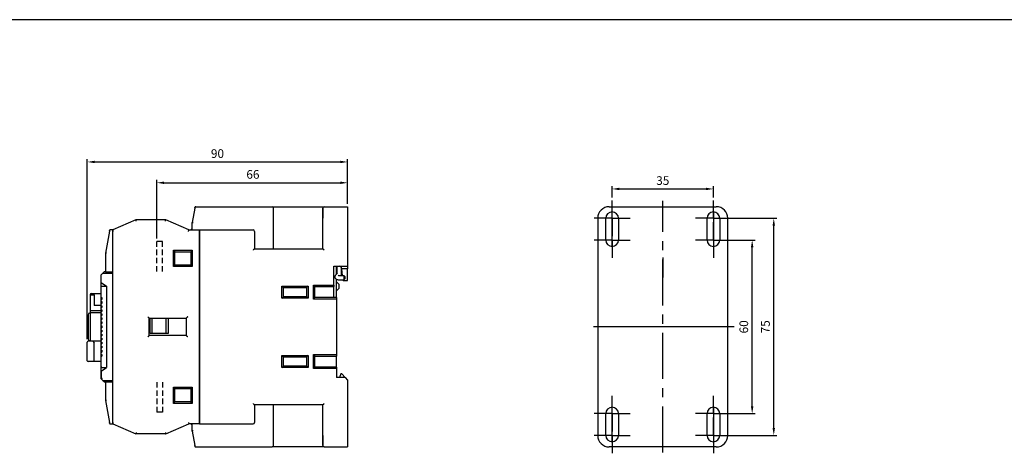
# Model space of a CAD drawing. Units: millimetres. Extents: x -3488 to 1827, y -2259 to -513.
# Drawn here: x -3079 to -2739, y -1169 to -1019 of the extents above; entities that cross this region are included whole.
import ezdxf

# ---------------------------------------------------------------- set-up
doc = ezdxf.new("R2010")
doc.units = ezdxf.units.MM
doc.linetypes.add('CENTER', pattern=[50.8, 31.75, -6.35, 6.35, -6.35])
doc.linetypes.add('HIDDEN', pattern=[9.525, 6.35, -3.175])
for name, color, linetype in [('BO', 3, 'Continuous'), ('Center', 7, 'CENTER'), ('d', 4, 'Continuous'), ('DI', 7, 'Continuous')]:
    doc.layers.add(name, color=color, linetype=linetype)
doc.dimstyles.new('ISO-25$0', dxfattribs={"dimtxt": 2.5, "dimasz": 2.5, "dimexe": 1, "dimexo": 1, "dimgap": 1, "dimtad": 1, "dimdec": 4, "dimdsep": 46, "dimtxsty": 'Standard', "dimcen": 2.5, "dimadec": 0, "dimazin": 2, "dimtfac": 1, "dimtdec": 4, "dimtmove": 0, "dimatfit": 3, "dimfxl": 1, "dimarcsym": 0})

# ---------------------------------------------------------------- blocks, each defined once
blk = doc.blocks.new('*D53')
at = {"layer": 'd', "color": 0, "lineweight": -2}
for p, q in [((-3055.7, -1129.71), (-3055.7, -1067.43)), ((-3053.2, -1068.43), (-2968.2, -1068.43)), ((-2965.7, -1082.91), (-2965.7, -1067.43))]:
    blk.add_line(p, q, dxfattribs=at)
at = {"layer": 'd', "color": 0}
for points in [[(-3053.2, -1068.01), (-3053.2, -1068.85), (-3055.7, -1068.43)], [(-2968.2, -1068.01), (-2968.2, -1068.85), (-2965.7, -1068.43)]]:
    blk.add_solid(points, dxfattribs=at)
at = {"layer": 'DEFPOINTS', "color": 0}
for p in [(-2965.7, -1068.43), (-2965.7, -1083.91), (-3055.7, -1130.71)]:
    blk.add_point(p, dxfattribs=at)
at = {"layer": 'd', "color": 0, "insert": (-3010.7, -1065.93), "char_height": 3, "attachment_point": 5}
blk.add_mtext('90', dxfattribs=at)
blk = doc.blocks.new('*D273')
at = {"layer": 'd', "color": 0, "lineweight": -2}
for p, q in [((-2833.28, -1095.41), (-2824.88, -1095.41)), ((-2825.88, -1152.91), (-2825.88, -1097.91)), ((-2833.28, -1155.41), (-2824.88, -1155.41))]:
    blk.add_line(p, q, dxfattribs=at)
at = {"layer": 'd', "color": 0}
for points in [[(-2826.3, -1097.91), (-2825.47, -1097.91), (-2825.88, -1095.41)], [(-2826.3, -1152.91), (-2825.47, -1152.91), (-2825.88, -1155.41)]]:
    blk.add_solid(points, dxfattribs=at)
at = {"layer": 'DEFPOINTS', "color": 0}
for p in [(-2834.28, -1095.41), (-2825.88, -1095.41), (-2834.28, -1155.41)]:
    blk.add_point(p, dxfattribs=at)
at = {"layer": 'd', "color": 0, "insert": (-2828.38, -1125.41), "char_height": 3, "attachment_point": 5, "rotation": 90}
blk.add_mtext('60', dxfattribs=at)
blk = doc.blocks.new('*D274')
at = {"layer": 'd', "color": 0, "lineweight": -2}
for p, q in [((-2833.28, -1087.91), (-2817.4, -1087.91)), ((-2818.4, -1160.41), (-2818.4, -1090.41)), ((-2833.28, -1162.91), (-2817.4, -1162.91))]:
    blk.add_line(p, q, dxfattribs=at)
at = {"layer": 'd', "color": 0}
for points in [[(-2818.82, -1090.41), (-2817.99, -1090.41), (-2818.4, -1087.91)], [(-2818.82, -1160.41), (-2817.99, -1160.41), (-2818.4, -1162.91)]]:
    blk.add_solid(points, dxfattribs=at)
at = {"layer": 'DEFPOINTS', "color": 0}
for p in [(-2834.28, -1087.91), (-2818.4, -1087.91), (-2834.28, -1162.91)]:
    blk.add_point(p, dxfattribs=at)
at = {"layer": 'd', "color": 0, "insert": (-2820.9, -1125.41), "char_height": 3, "attachment_point": 5, "rotation": 90}
blk.add_mtext('75', dxfattribs=at)
blk = doc.blocks.new('*D272')
at = {"layer": 'd', "color": 0, "lineweight": -2}
for p, q in [((-2874.28, -1080.71), (-2874.28, -1076.76)), ((-2871.78, -1077.76), (-2841.78, -1077.76)), ((-2839.28, -1080.71), (-2839.28, -1076.76))]:
    blk.add_line(p, q, dxfattribs=at)
at = {"layer": 'd', "color": 0}
for points in [[(-2871.78, -1077.34), (-2871.78, -1078.18), (-2874.28, -1077.76)], [(-2841.78, -1077.34), (-2841.78, -1078.18), (-2839.28, -1077.76)]]:
    blk.add_solid(points, dxfattribs=at)
at = {"layer": 'DEFPOINTS', "color": 0}
for p in [(-2839.28, -1077.76), (-2874.28, -1081.71), (-2839.28, -1081.71)]:
    blk.add_point(p, dxfattribs=at)
at = {"layer": 'd', "color": 0, "insert": (-2856.78, -1075.26), "char_height": 3, "attachment_point": 5}
blk.add_mtext('35', dxfattribs=at)
blk = doc.blocks.new('*D413')
at = {"layer": 'd', "color": 0, "lineweight": -2}
for p, q in [((-3031.7, -1094.91), (-3031.7, -1074.62)), ((-2965.7, -1082.91), (-2965.7, -1074.62)), ((-3029.2, -1075.62), (-2968.2, -1075.62))]:
    blk.add_line(p, q, dxfattribs=at)
at = {"layer": 'd', "color": 0}
for points in [[(-3029.2, -1075.21), (-3029.2, -1076.04), (-3031.7, -1075.62)], [(-2968.2, -1075.21), (-2968.2, -1076.04), (-2965.7, -1075.62)]]:
    blk.add_solid(points, dxfattribs=at)
at = {"layer": 'DEFPOINTS', "color": 0}
for p in [(-2965.7, -1075.62), (-2965.7, -1083.91), (-3031.7, -1095.91)]:
    blk.add_point(p, dxfattribs=at)
at = {"layer": 'd', "color": 0, "insert": (-2998.44, -1073.12), "char_height": 3, "attachment_point": 5}
blk.add_mtext('66', dxfattribs=at)

msp = doc.modelspace()

# ---------------------------------------------------------------- linework, layer by layer
at = {"color": 7, "linetype": 'HIDDEN', "ltscale": 0.3}
for p, q in [((-3029.6989, -1095.91343), (-3031.6989, -1095.91343)), ((-3031.6989, -1106.31343), (-3031.6989, -1095.91343)), ((-3029.6989, -1106.31343), (-3029.6989, -1095.91343)), ((-3031.6989, -1144.51343), (-3031.6989, -1154.91343)), ((-3029.6989, -1144.51343), (-3029.6989, -1154.91343)), ((-3029.6989, -1154.91343), (-3031.6989, -1154.91343))]:
    msp.add_line(p, q, dxfattribs=at)
at = {"color": 7, "linetype": 'Continuous'}
for p, q in [((-3050.8989, -1107.41343), (-3049.8989, -1106.41343)), ((-3050.8989, -1143.41343), (-3050.8989, -1107.41343)), ((-3050.8989, -1110.11343), (-3049.06042, -1111.41343)), ((-3050.8989, -1111.41343), (-3049.06042, -1111.41343)), ((-3054.6989, -1114.21343), (-3054.6989, -1130.41343)), ((-3053.2989, -1114.41343), (-3054.6989, -1114.41343)), ((-3054.3989, -1113.91343), (-3050.8989, -1113.91343)), ((-3053.7989, -1113.91343), (-3053.2989, -1114.41343)), ((-3053.2989, -1114.41343), (-3053.2989, -1118.01343)), ((-3050.8989, -1115.31343), (-3050.6989, -1115.31343)), ((-3050.8989, -1115.91343), (-3050.6989, -1115.91343)), ((-3050.6989, -1115.31343), (-3050.6989, -1115.91343)), ((-3050.8989, -1118.01343), (-3053.2989, -1118.01343)), ((-3050.8989, -1116.71343), (-3050.6989, -1116.71343)), ((-3050.8989, -1117.31343), (-3050.6989, -1117.31343)), ((-3050.8989, -1118.11343), (-3050.6989, -1118.11343)), ((-3050.8989, -1118.71343), (-3050.6989, -1118.71343)), ((-3050.8989, -1119.51343), (-3050.6989, -1119.51343)), ((-3050.6989, -1116.71343), (-3050.6989, -1117.31343)), ((-3050.6989, -1118.11343), (-3050.6989, -1118.71343)), ((-3050.6989, -1119.51343), (-3050.6989, -1120.11343)), ((-3055.3989, -1121.21343), (-3055.3989, -1129.61343)), ((-3054.6989, -1120.71343), (-3054.8989, -1120.71343)), ((-3050.8989, -1119.91343), (-3054.6989, -1119.91343)), ((-3054.3989, -1120.41343), (-3050.8989, -1120.41343)), ((-3050.8989, -1120.11343), (-3050.6989, -1120.11343)), ((-3050.8989, -1120.91343), (-3050.6989, -1120.91343)), ((-3050.8989, -1121.51343), (-3050.6989, -1121.51343)), ((-3050.8989, -1122.31343), (-3050.6989, -1122.31343)), ((-3050.8989, -1122.91343), (-3050.6989, -1122.91343)), ((-3050.6989, -1120.91343), (-3050.6989, -1121.51343)), ((-3050.6989, -1122.31343), (-3050.6989, -1122.91343)), ((-3050.8989, -1123.71343), (-3050.6989, -1123.71343)), ((-3050.8989, -1124.31343), (-3050.6989, -1124.31343)), ((-3050.8989, -1125.11343), (-3050.6989, -1125.11343)), ((-3050.8989, -1125.71343), (-3050.6989, -1125.71343)), ((-3050.8989, -1126.51343), (-3050.6989, -1126.51343)), ((-3050.6989, -1123.71343), (-3050.6989, -1124.31343)), ((-3050.6989, -1125.11343), (-3050.6989, -1125.71343)), ((-3050.6989, -1126.51343), (-3050.6989, -1127.11343)), ((-3050.8989, -1127.11343), (-3050.6989, -1127.11343)), ((-3050.8989, -1127.91343), (-3050.6989, -1127.91343)), ((-3050.8989, -1128.51343), (-3050.6989, -1128.51343)), ((-3050.8989, -1129.31343), (-3050.6989, -1129.31343)), ((-3050.8989, -1129.91343), (-3050.6989, -1129.91343)), ((-3050.6989, -1127.91343), (-3050.6989, -1128.51343)), ((-3050.6989, -1129.31343), (-3050.6989, -1129.91343)), ((-3055.6989, -1137.11343), (-3055.6989, -1130.71343)), ((-3050.8989, -1130.41343), (-3055.3989, -1130.41343)), ((-3054.8989, -1130.11343), (-3054.6989, -1130.11343)), ((-3053.7989, -1130.41343), (-3053.2989, -1130.91343)), ((-3053.2989, -1137.41343), (-3053.2989, -1130.91343)), ((-3050.8989, -1130.71343), (-3050.6989, -1130.71343)), ((-3050.8989, -1131.31343), (-3050.6989, -1131.31343)), ((-3050.8989, -1132.11343), (-3050.6989, -1132.11343)), ((-3050.8989, -1132.71343), (-3050.6989, -1132.71343)), ((-3050.6989, -1130.71343), (-3050.6989, -1131.31343)), ((-3050.6989, -1132.11343), (-3050.6989, -1132.71343)), ((-3050.8989, -1133.51343), (-3050.6989, -1133.51343)), ((-3050.8989, -1134.11343), (-3050.6989, -1134.11343)), ((-3050.8989, -1134.91343), (-3050.6989, -1134.91343)), ((-3050.8989, -1135.51343), (-3050.6989, -1135.51343)), ((-3050.6989, -1133.51343), (-3050.6989, -1134.11343)), ((-3050.6989, -1134.91343), (-3050.6989, -1135.51343)), ((-3050.8989, -1137.41343), (-3055.3989, -1137.41343)), ((-3050.8989, -1139.41343), (-3049.06042, -1139.41343)), ((-3050.8989, -1140.71343), (-3049.06042, -1139.41343))]:
    msp.add_line(p, q, dxfattribs=at)
at = {"color": 7}
for p, q in [((-3050.397, -1106.91343), (-3046.8989, -1106.91343)), ((-3049.3989, -1106.41343), (-3046.8989, -1106.41343)), ((-3050.39929, -1143.91343), (-3046.89829, -1143.91343)), ((-3049.3989, -1144.41343), (-3046.89829, -1144.41343))]:
    msp.add_line(p, q, dxfattribs=at)
at = {"color": 7, "linetype": 'Continuous'}
for centre, radius, start, end in [((-3054.3989, -1114.21343), 0.3, 90, 180), ((-3054.8989, -1121.21343), 0.5, 90, 180), ((-3054.3989, -1120.11343), 0.3, 180, 270), ((-3054.8989, -1129.61343), 0.5, 180, 270), ((-3055.3989, -1130.71343), 0.3, 90, 180), ((-3055.3989, -1137.11343), 0.3, 180, 270)]:
    msp.add_arc(centre, radius, start, end, dxfattribs=at)
at = {"layer": 'BO', "color": 7, "linetype": 'Continuous'}
for p, q in [((-3018.50808, -1084.36134), (-3019.3989, -1089.41343)), ((-3018.50808, -1084.36134), (-3018.47281, -1084.16134)), ((-3018.47281, -1084.16134), (-3018.50808, -1084.36134)), ((-3018.17737, -1083.91343), (-2991.7989, -1083.91343)), ((-3018.17737, -1083.91343), (-2991.7989, -1083.91343)), ((-2991.7989, -1083.91343), (-2973.7989, -1083.91343)), ((-2991.2989, -1098.41343), (-2991.2989, -1084.41343)), ((-2974.2989, -1084.41343), (-2974.2989, -1087.91343)), ((-2974.2989, -1087.91343), (-2974.2989, -1084.41343)), ((-2973.7989, -1083.91343), (-2965.6989, -1083.91343)), ((-2973.7989, -1083.91343), (-2965.6989, -1083.91343)), ((-2965.6989, -1083.91343), (-2965.6989, -1087.91343)), ((-2875.27679, -1083.91343), (-2838.27679, -1083.91343)), ((-3038.8989, -1088.41343), (-3046.8989, -1091.91343)), ((-3028.5989, -1088.41343), (-3038.8989, -1088.41343)), ((-3020.5989, -1091.91343), (-3028.5989, -1088.41343)), ((-2974.2989, -1098.41343), (-2974.2989, -1087.91343)), ((-2974.2989, -1098.41343), (-2974.2989, -1087.91343)), ((-2965.6989, -1087.91343), (-2965.6989, -1104.41343)), ((-2879.27679, -1087.91343), (-2879.27679, -1162.91343)), ((-2876.47679, -1095.41343), (-2876.47679, -1087.91343)), ((-2872.07679, -1087.91343), (-2872.07679, -1095.41343)), ((-2841.47679, -1095.41343), (-2841.47679, -1087.91343)), ((-2839.27679, -1085.72947), (-2839.27679, -1097.59739)), ((-2839.27679, -1085.72947), (-2839.27679, -1097.59739)), ((-2837.07679, -1087.91343), (-2837.07679, -1095.41343)), ((-3048.06726, -1092.36134), (-3049.3989, -1099.91343)), ((-3048.03199, -1092.16134), (-3048.06726, -1092.36134)), ((-3048.06726, -1092.36134), (-3048.03199, -1092.16134)), ((-3046.8989, -1091.91343), (-3047.73655, -1091.91343)), ((-3046.8989, -1091.91343), (-3046.8989, -1092.41343)), ((-3046.8989, -1092.28557), (-3046.8989, -1091.91343)), ((-3046.8989, -1092.41343), (-3046.8989, -1092.28557)), ((-3046.8989, -1092.45919), (-3046.8989, -1092.41343)), ((-3046.8989, -1092.45919), (-3046.8989, -1092.41343)), ((-3046.8989, -1158.36768), (-3046.8989, -1092.45919)), ((-3046.8989, -1158.36768), (-3046.8989, -1092.45919)), ((-3020.5989, -1091.91343), (-3016.8989, -1091.91343)), ((-3020.5989, -1091.91343), (-3016.8989, -1091.91343)), ((-3019.3989, -1091.41343), (-3019.8989, -1091.91343)), ((-3019.3989, -1091.91343), (-3019.3989, -1089.41343)), ((-3019.3989, -1091.91343), (-3019.3989, -1089.41343)), ((-3016.8989, -1091.91343), (-3016.8989, -1092.41343)), ((-3016.8989, -1091.93794), (-3016.8989, -1091.91343)), ((-3016.8989, -1091.91343), (-2998.3989, -1091.91343)), ((-3016.8989, -1091.91343), (-2998.3989, -1091.91343)), ((-3016.8989, -1092.00895), (-3016.8989, -1091.93794)), ((-3016.8989, -1092.11925), (-3016.8989, -1092.00895)), ((-3016.8989, -1092.25887), (-3016.8989, -1092.11925)), ((-3016.8989, -1092.41343), (-3016.8989, -1092.25887)), ((-3016.8989, -1158.41343), (-3016.8989, -1092.41343)), ((-3016.8989, -1092.41343), (-3016.8989, -1158.41343)), ((-2997.8989, -1092.41343), (-2997.8989, -1098.41343)), ((-2997.8989, -1092.41343), (-2997.8989, -1098.41343)), ((-3025.8989, -1098.96343), (-3025.3989, -1099.46343)), ((-3025.8989, -1098.96343), (-3019.3989, -1098.96343)), ((-3025.8989, -1104.56343), (-3025.8989, -1098.96343)), ((-3019.3989, -1098.96343), (-3019.8989, -1099.46343)), ((-3019.3989, -1098.96343), (-3019.3989, -1104.56343)), ((-2997.8989, -1098.41343), (-2974.2989, -1098.41343)), ((-2997.8989, -1098.41343), (-2974.2989, -1098.41343)), ((-3049.3989, -1099.91343), (-3049.3989, -1106.41343)), ((-3025.3989, -1104.06343), (-3025.3989, -1099.46343)), ((-3025.3989, -1099.46343), (-3019.8989, -1099.46343)), ((-3019.8989, -1099.46343), (-3019.8989, -1104.06343)), ((-2856.77679, -1101.41343), (-2856.77679, -1108.41343)), ((-3025.8989, -1104.56343), (-3025.3989, -1104.06343)), ((-3019.3989, -1104.56343), (-3025.8989, -1104.56343)), ((-3019.8989, -1104.06343), (-3025.3989, -1104.06343)), ((-3019.3989, -1104.56343), (-3019.8989, -1104.06343)), ((-2970.4989, -1111.01343), (-2970.4989, -1104.41343)), ((-2970.4989, -1104.41343), (-2965.6989, -1104.41343)), ((-2969.4989, -1107.15417), (-2969.4989, -1104.41343)), ((-2969.4489, -1104.41343), (-2969.4489, -1107.10338)), ((-2969.4489, -1104.41343), (-2969.4489, -1107.10338)), ((-2967.9489, -1104.63321), (-2967.9489, -1104.86986)), ((-2967.9489, -1104.63321), (-2967.9489, -1104.86986)), ((-2967.9489, -1104.86986), (-2967.9489, -1107.37816)), ((-2967.9489, -1104.86986), (-2967.9489, -1107.37816)), ((-2967.81141, -1105.41343), (-2967.85897, -1104.86986)), ((-2967.81141, -1105.41343), (-2967.61461, -1107.66292)), ((-2965.6989, -1105.41343), (-2967.81141, -1105.41343)), ((-2965.6989, -1104.41343), (-2965.6989, -1105.41343)), ((-2965.6989, -1109.41343), (-2965.6989, -1105.41343)), ((-3049.8989, -1106.41343), (-3050.8989, -1107.41343)), ((-3049.3989, -1106.41343), (-3049.8989, -1106.41343)), ((-2969.58627, -1107.24292), (-2969.90239, -1107.56402)), ((-2969.26432, -1106.91589), (-2969.58627, -1107.24292)), ((-2969.4989, -1115.31343), (-2969.4989, -1108.99387)), ((-2968.3989, -1107.66292), (-2966.99893, -1107.66292)), ((-2968.3989, -1109.16292), (-2966.99893, -1109.16292)), ((-2967.45995, -1109.16292), (-2967.18656, -1109.41343)), ((-2967.18656, -1109.41343), (-2965.6989, -1109.41343)), ((-2966.99893, -1107.66292), (-2966.9989, -1108.60703)), ((-2966.9989, -1108.60703), (-2966.99893, -1109.16292)), ((-2966.69889, -1107.96293), (-2966.99892, -1107.66291)), ((-2966.69889, -1108.8629), (-2966.99892, -1109.16292)), ((-2966.6989, -1107.96302), (-2966.6989, -1108.41292)), ((-2966.6989, -1108.41292), (-2966.6989, -1108.52938)), ((-2966.6989, -1108.52938), (-2966.6989, -1108.86281)), ((-3050.8989, -1111.41343), (-3049.06042, -1111.41343)), ((-3050.5989, -1110.32557), (-3049.06042, -1111.41343)), ((-3049.06042, -1111.41343), (-3049.06042, -1139.41343)), ((-2988.3989, -1111.31343), (-2987.8989, -1111.81343)), ((-2988.3989, -1111.31343), (-2979.3989, -1111.31343)), ((-2988.3989, -1115.51343), (-2988.3989, -1111.31343)), ((-2987.8989, -1115.01343), (-2987.8989, -1111.81343)), ((-2987.8989, -1111.81343), (-2979.8989, -1111.81343)), ((-2979.3989, -1111.31343), (-2979.8989, -1111.81343)), ((-2979.8989, -1111.81343), (-2979.8989, -1115.01343)), ((-2979.3989, -1111.31343), (-2979.3989, -1115.51343)), ((-2977.4989, -1111.01343), (-2970.4989, -1111.01343)), ((-2977.4989, -1115.81343), (-2977.4989, -1111.01343)), ((-2977.4989, -1111.01343), (-2976.9989, -1111.51343)), ((-2976.9989, -1111.51343), (-2970.4989, -1111.51343)), ((-2976.9989, -1115.31343), (-2976.9989, -1111.51343)), ((-2970.4989, -1111.01343), (-2970.4989, -1111.51343)), ((-2970.4989, -1115.31343), (-2970.4989, -1111.51343)), ((-2968.6989, -1110.71343), (-2969.4989, -1109.91343)), ((-2969.4989, -1112.91343), (-2968.6989, -1112.11343)), ((-2968.6989, -1110.71343), (-2968.6989, -1112.11343)), ((-2988.3989, -1115.51343), (-2987.8989, -1115.01343)), ((-2979.3989, -1115.51343), (-2988.3989, -1115.51343)), ((-2979.8989, -1115.01343), (-2987.8989, -1115.01343)), ((-2979.3989, -1115.51343), (-2979.8989, -1115.01343)), ((-2977.4989, -1115.81343), (-2976.9989, -1115.31343)), ((-2969.4989, -1115.81343), (-2977.4989, -1115.81343)), ((-2969.4989, -1115.31343), (-2976.9989, -1115.31343)), ((-2969.4989, -1115.31343), (-2969.4989, -1115.81343)), ((-2969.4989, -1115.81343), (-2969.4989, -1135.01343)), ((-3034.2989, -1128.41343), (-3034.2989, -1122.41343)), ((-3034.2989, -1122.41343), (-3021.4989, -1122.41343)), ((-3033.9989, -1127.71343), (-3033.9989, -1122.41343)), ((-3033.2989, -1127.71343), (-3033.2989, -1122.41343)), ((-3028.4989, -1122.41343), (-3028.4989, -1127.71343)), ((-3027.7989, -1122.41343), (-3027.7989, -1127.71343)), ((-3021.4989, -1122.41343), (-3021.4989, -1128.41343)), ((-3021.4989, -1128.41343), (-3034.2989, -1128.41343)), ((-3027.7989, -1127.71343), (-3033.9989, -1127.71343)), ((-2988.3989, -1135.31343), (-2979.3989, -1135.31343)), ((-2988.3989, -1139.51343), (-2988.3989, -1135.31343)), ((-2988.3989, -1135.31343), (-2987.8989, -1135.81343)), ((-2987.8989, -1139.01343), (-2987.8989, -1135.81343)), ((-2987.8989, -1135.81343), (-2979.8989, -1135.81343)), ((-2979.3989, -1135.31343), (-2979.8989, -1135.81343)), ((-2979.8989, -1135.81343), (-2979.8989, -1139.01343)), ((-2979.3989, -1135.31343), (-2979.3989, -1139.51343)), ((-2977.4989, -1135.01343), (-2969.4989, -1135.01343)), ((-2977.4989, -1135.01343), (-2976.9989, -1135.51343)), ((-2977.4989, -1139.81343), (-2977.4989, -1135.01343)), ((-2976.9989, -1135.51343), (-2969.4989, -1135.51343)), ((-2976.9989, -1139.31343), (-2976.9989, -1135.51343)), ((-2969.4989, -1135.01343), (-2969.4989, -1135.51343)), ((-2969.4989, -1139.31343), (-2969.4989, -1135.51343)), ((-3050.8989, -1139.11343), (-3050.8989, -1139.41343)), ((-3050.8989, -1140.5013), (-3050.8989, -1139.41343)), ((-3050.8989, -1139.41343), (-3049.06042, -1139.41343)), ((-3050.5989, -1140.5013), (-3049.06042, -1139.41343)), ((-2988.3989, -1139.51343), (-2987.8989, -1139.01343)), ((-2979.3989, -1139.51343), (-2988.3989, -1139.51343)), ((-2979.8989, -1139.01343), (-2987.8989, -1139.01343)), ((-2979.3989, -1139.51343), (-2979.8989, -1139.01343)), ((-2977.4989, -1139.81343), (-2976.9989, -1139.31343)), ((-2969.4989, -1139.81343), (-2977.4989, -1139.81343)), ((-2969.4989, -1139.31343), (-2976.9989, -1139.31343)), ((-2969.4989, -1139.31343), (-2969.4989, -1139.81343)), ((-2969.4989, -1139.81343), (-2969.4989, -1142.91343)), ((-3050.8989, -1140.5013), (-3050.8989, -1143.41343)), ((-3050.8989, -1143.41343), (-3049.8989, -1144.41343)), ((-2966.51708, -1142.91343), (-2969.4989, -1142.91343)), ((-2968.0989, -1141.61343), (-2968.4989, -1142.91343)), ((-2967.6989, -1141.61343), (-2968.0989, -1141.61343)), ((-2966.51708, -1142.91343), (-2967.6989, -1141.61343)), ((-2966.51708, -1142.91343), (-2965.6989, -1143.81343)), ((-3049.8989, -1144.41343), (-3049.3989, -1144.41343)), ((-3049.3989, -1144.41343), (-3049.3989, -1150.91343)), ((-3025.8989, -1146.26343), (-3025.3989, -1146.76343)), ((-3025.8989, -1146.26343), (-3019.3989, -1146.26343)), ((-3025.8989, -1151.86343), (-3025.8989, -1146.26343)), ((-3025.3989, -1151.36343), (-3025.3989, -1146.76343)), ((-3025.3989, -1146.76343), (-3019.8989, -1146.76343)), ((-3019.3989, -1146.26343), (-3019.8989, -1146.76343)), ((-3019.8989, -1146.76343), (-3019.8989, -1151.36343)), ((-3019.3989, -1146.26343), (-3019.3989, -1151.86343)), ((-2965.6989, -1143.81343), (-2965.6989, -1162.91343)), ((-3049.3989, -1150.91343), (-3048.06726, -1158.46553)), ((-3025.8989, -1151.86343), (-3025.3989, -1151.36343)), ((-3019.3989, -1151.86343), (-3025.8989, -1151.86343)), ((-3019.8989, -1151.36343), (-3025.3989, -1151.36343)), ((-3019.3989, -1151.86343), (-3019.8989, -1151.36343)), ((-2997.8989, -1152.41343), (-2997.8989, -1158.41343)), ((-2974.2989, -1152.41343), (-2997.8989, -1152.41343)), ((-2974.2989, -1152.41343), (-2997.8989, -1152.41343)), ((-2997.8989, -1152.41343), (-2997.8989, -1158.41343)), ((-2991.2989, -1166.41343), (-2991.2989, -1152.41343)), ((-2974.2989, -1162.91343), (-2974.2989, -1152.41343)), ((-2974.2989, -1162.91343), (-2974.2989, -1152.41343)), ((-2876.47679, -1162.91343), (-2876.47679, -1155.41343)), ((-2872.07679, -1155.41343), (-2872.07679, -1162.91343)), ((-2841.47679, -1162.91343), (-2841.47679, -1155.41343)), ((-2837.07679, -1155.41343), (-2837.07679, -1162.91343)), ((-3048.03199, -1158.66553), (-3048.06726, -1158.46553)), ((-3048.06726, -1158.46553), (-3048.03199, -1158.66553)), ((-3047.73655, -1158.91343), (-3046.8989, -1158.91343)), ((-3046.8989, -1158.41343), (-3046.8989, -1158.36768)), ((-3046.8989, -1158.41343), (-3046.8989, -1158.36768)), ((-3046.8989, -1158.41343), (-3046.8989, -1158.91343)), ((-3046.8989, -1158.54129), (-3046.8989, -1158.41343)), ((-3046.8989, -1158.91343), (-3046.8989, -1158.54129)), ((-3046.8989, -1158.91343), (-3038.8989, -1162.41343)), ((-3028.5989, -1162.41343), (-3020.5989, -1158.91343)), ((-3016.8989, -1158.91343), (-3020.5989, -1158.91343)), ((-3016.8989, -1158.91343), (-3020.5989, -1158.91343)), ((-3019.8989, -1158.91343), (-3019.3989, -1159.41343)), ((-3019.3989, -1161.41343), (-3019.3989, -1158.91343)), ((-3019.3989, -1161.41343), (-3019.3989, -1158.91343)), ((-3016.8989, -1158.41343), (-3016.8989, -1158.56803)), ((-3016.8989, -1158.56803), (-3016.8989, -1158.41343)), ((-3016.8989, -1158.56803), (-3016.8989, -1158.70747)), ((-3016.8989, -1158.70747), (-3016.8989, -1158.56803)), ((-3016.8989, -1158.70747), (-3016.8989, -1158.76266)), ((-3016.8989, -1158.76266), (-3016.8989, -1158.70747)), ((-3016.8989, -1158.76266), (-3016.8989, -1158.81781)), ((-3016.8989, -1158.81781), (-3016.8989, -1158.76266)), ((-3016.8989, -1158.81781), (-3016.8989, -1158.88893)), ((-3016.8989, -1158.88893), (-3016.8989, -1158.81781)), ((-3016.8989, -1158.88893), (-3016.8989, -1158.91343)), ((-3016.8989, -1158.91343), (-3016.8989, -1158.88893)), ((-3016.8989, -1158.91343), (-2998.3989, -1158.91343)), ((-3028.5989, -1162.41343), (-3038.8989, -1162.41343)), ((-3028.5989, -1162.41343), (-3038.8989, -1162.41343)), ((-3019.3989, -1161.41343), (-3018.50808, -1166.46553)), ((-2974.2989, -1162.91343), (-2974.2989, -1166.41343)), ((-2974.2989, -1166.41343), (-2974.2989, -1162.91343)), ((-2965.6989, -1162.91343), (-2965.6989, -1166.91343)), ((-3018.47281, -1166.66553), (-3018.50808, -1166.46553)), ((-3018.50808, -1166.46553), (-3018.47281, -1166.66553)), ((-3018.17737, -1166.91343), (-2991.7989, -1166.91343)), ((-2973.7989, -1166.91343), (-2991.7989, -1166.91343)), ((-2973.7989, -1166.91343), (-2965.6989, -1166.91343)), ((-2838.27679, -1166.91343), (-2875.27679, -1166.91343))]:
    msp.add_line(p, q, dxfattribs=at)
for centre, radius, start, end in [((-3018.17737, -1084.21343), 0.3, 89.9999949, 169.9999709), ((-3018.17737, -1084.21343), 0.3, 146.0295891, 170), ((-3018.17737, -1084.21343), 0.3, 121.0712407, 138.8651422), ((-3018.17737, -1084.21343), 0.3, 90, 113.9536165), ((-2991.7989, -1084.41343), 0.5, 0, 90), ((-2973.7989, -1084.41343), 0.5, 90, 180), ((-2875.27679, -1087.91343), 4, 90, 180), ((-2838.27679, -1087.91343), 4, 0, 90), ((-2874.27679, -1087.91343), 2.2, 0, 180), ((-2839.27679, -1087.91343), 2.2, 0, 180), ((-3047.73655, -1092.21343), 0.3, 89.9999994, 169.9999967), ((-3047.73655, -1092.21343), 0.3, 143.333334, 170), ((-3047.73655, -1092.21343), 0.3, 129.8658666, 143.333334), ((-3047.73655, -1092.21343), 0.3, 90, 116.6666673), ((-2998.3989, -1092.41343), 0.5, 0, 90), ((-2874.27679, -1095.41343), 2.2, 180, 0), ((-2839.27679, -1095.41343), 2.2, 180, 0), ((-2968.35706, -1104.91343), 0.5, 5, 90), ((-2874.27679, -1155.41343), 2.2, 0, 180), ((-2839.27679, -1155.41343), 2.2, 0, 180), ((-3047.73655, -1158.61343), 0.3, 190, 270), ((-3047.73655, -1158.61343), 0.3, 190.0000033, 216.666669), ((-3047.73655, -1158.61343), 0.3, 216.666669, 230.1341358), ((-3047.73655, -1158.61343), 0.3, 230.1341358, 243.3333347), ((-3047.73655, -1158.61343), 0.3, 243.3333347, 270.0000006), ((-2998.3989, -1158.41343), 0.5, 270, 0), ((-2875.27679, -1162.91343), 4, 180, 270), ((-2874.27679, -1162.91343), 2.2, 180, 0), ((-2839.27679, -1162.91343), 2.2, 180, 0), ((-2838.27679, -1162.91343), 4, 270, 0), ((-3018.17737, -1166.61343), 0.3, 190, 213.9764567), ((-3018.17737, -1166.61343), 0.3, 190, 270), ((-3018.17737, -1166.61343), 0.3, 221.1325352, 238.929637), ((-3018.17737, -1166.61343), 0.3, 246.0470475, 270), ((-2991.7989, -1166.41343), 0.5, 270, 0), ((-2973.7989, -1166.41343), 0.5, 180, 270), ((-2973.7989, -1166.41343), 0.5, 180, 270)]:
    msp.add_arc(centre, radius, start, end, dxfattribs=at)
for points, start_tangent, end_tangent in [([(-3038.79431, -1088.91343), (-3038.83391, -1088.72411), (-3038.86783, -1088.56198), (-3038.89076, -1088.45234), (-3038.8989, -1088.41343)], (-0.204746996, 0.97881493), (-0.204746996, 0.97881493)), ([(-3028.70349, -1088.91343), (-3028.66388, -1088.72411), (-3028.62997, -1088.56198), (-3028.60704, -1088.45234), (-3028.5989, -1088.41343)], (0.204746996, 0.97881493), (0.204746996, 0.97881493)), ([(-3020.70349, -1092.41343), (-3020.66388, -1092.22411), (-3020.62997, -1092.06198), (-3020.60704, -1091.95234), (-3020.5989, -1091.91343)], (0.204746996, 0.97881493), (0.204746996, 0.97881493)), ([(-3019.0989, -1089.43968), (-3019.21349, -1089.42966), (-3019.31081, -1089.42114), (-3019.37597, -1089.41544), (-3019.3989, -1089.41343)], (-0.996194698, 0.087155743), (-0.996194698, 0.087155743)), ([(-2997.8989, -1098.41343), (-2997.92208, -1098.43662), (-2997.99143, -1098.50597), (-2998.09655, -1098.61109), (-2998.24027, -1098.7548), (-2998.3989, -1098.91343)], (-0.707106781, -0.707106781), (-0.707106781, -0.707106781)), ([(-2974.2989, -1098.41343), (-2974.27572, -1098.43662), (-2974.20636, -1098.50597), (-2974.10124, -1098.61109), (-2973.95753, -1098.7548), (-2973.7989, -1098.91343)], (0.707106781, -0.707106781), (0.707106781, -0.707106781)), ([(-3049.0989, -1099.93968), (-3049.21349, -1099.92966), (-3049.31081, -1099.92114), (-3049.37597, -1099.91544), (-3049.3989, -1099.91343)], (-0.996194698, 0.087155743), (-0.996194698, 0.087155743)), ([(-2969.90239, -1107.56402), (-2970.06089, -1107.78435), (-2970.14141, -1108.04373), (-2970.14885, -1108.15411)], (-0.701558797, -0.712611574), (0.000251843, -0.999999968)), ([(-2970.14885, -1108.15411), (-2970.13009, -1108.32846), (-2970.01452, -1108.60478), (-2969.80492, -1108.83037), (-2969.5462, -1108.97902), (-2969.22383, -1109.08018), (-2968.81816, -1109.14335), (-2968.3989, -1109.16292)], (0.000251843, -0.999999968), (1, 0)), ([(-2968.95806, -1107.59822), (-2968.90273, -1107.61485), (-2968.78892, -1107.63635), (-2968.61825, -1107.655), (-2968.3989, -1107.66292)], (-0.593344835, 0.804948388), (1, 0)), ([(-2967.95749, -1107.49614), (-2967.97728, -1107.59177), (-2968.00084, -1107.6652)], (-0.144280067, -0.989536893), (-0.349583658, -0.936905153)), ([(-2967.9489, -1107.37816), (-2967.95749, -1107.49614)], (0, -1), (-0.144280066, -0.989536893)), ([(-3034.7989, -1121.91343), (-3034.69015, -1122.02218), (-3034.58118, -1122.13115), (-3034.47892, -1122.23342), (-3034.39045, -1122.32188), (-3034.32535, -1122.38698), (-3034.2989, -1122.41343)], (0.707106781, -0.707106781), (0.707106781, -0.707106781)), ([(-3020.9989, -1121.91343), (-3021.10764, -1122.02218), (-3021.21662, -1122.13115), (-3021.31888, -1122.23342), (-3021.40735, -1122.32188), (-3021.47244, -1122.38698), (-3021.4989, -1122.41343)], (-0.707106781, -0.707106781), (-0.707106781, -0.707106781)), ([(-3034.7989, -1128.91343), (-3034.69015, -1128.80469), (-3034.58118, -1128.69571), (-3034.47892, -1128.59345), (-3034.39045, -1128.50498), (-3034.32535, -1128.43989), (-3034.2989, -1128.41343)], (0.707106781, 0.707106781), (0.707106781, 0.707106781)), ([(-3020.9989, -1128.91343), (-3021.10764, -1128.80469), (-3021.21662, -1128.69571), (-3021.31888, -1128.59345), (-3021.40735, -1128.50498), (-3021.47244, -1128.43989), (-3021.4989, -1128.41343)], (-0.707106781, 0.707106781), (-0.707106781, 0.707106781)), ([(-3050.5989, -1143.28917), (-3050.70934, -1143.33492), (-3050.80635, -1143.3751), (-3050.87409, -1143.40316), (-3050.8989, -1143.41343)], (-0.923879533, -0.382683432), (-0.923879533, -0.382683432)), ([(-3049.0989, -1150.88719), (-3049.21349, -1150.89721), (-3049.31081, -1150.90573), (-3049.37597, -1150.91143), (-3049.3989, -1150.91343)], (-0.996194698, -0.087155743), (-0.996194698, -0.087155743)), ([(-2998.3989, -1151.91343), (-2998.24021, -1152.07212), (-2998.0967, -1152.21563), (-2997.99156, -1152.32077), (-2997.92208, -1152.39025), (-2997.8989, -1152.41343)], (0.707106781, -0.707106781), (0.707106781, -0.707106781)), ([(-2973.7989, -1151.91343), (-2973.95759, -1152.07212), (-2974.10109, -1152.21563), (-2974.20623, -1152.32077), (-2974.27571, -1152.39025), (-2974.2989, -1152.41343)], (-0.707106781, -0.707106781), (-0.707106781, -0.707106781)), ([(-3020.70349, -1158.41343), (-3020.66388, -1158.60276), (-3020.62997, -1158.76489), (-3020.60704, -1158.87452), (-3020.5989, -1158.91343)], (0.204746996, -0.97881493), (0.204746996, -0.97881493)), ([(-3038.79431, -1161.91343), (-3038.83391, -1162.10276), (-3038.86783, -1162.26489), (-3038.89076, -1162.37452), (-3038.8989, -1162.41343)], (-0.204746996, -0.97881493), (-0.204746996, -0.97881493)), ([(-3028.70349, -1161.91343), (-3028.66388, -1162.10276), (-3028.62997, -1162.26489), (-3028.60704, -1162.37452), (-3028.5989, -1162.41343)], (0.204746996, -0.97881493), (0.204746996, -0.97881493)), ([(-3019.0989, -1161.38719), (-3019.21349, -1161.39721), (-3019.31081, -1161.40573), (-3019.37597, -1161.41143), (-3019.3989, -1161.41343)], (-0.996194698, -0.087155743), (-0.996194698, -0.087155743))]:
    msp.add_spline(points, degree=3, dxfattribs=dict(at, start_tangent=start_tangent, end_tangent=end_tangent))
at = {"layer": 'Center', "color": 7, "ltscale": 0.5}
for p, q in [((-2874.27679, -1087.91343), (-2874.27679, -1081.71343)), ((-2856.77679, -1168.8139), (-2856.77679, -1081.91343)), ((-2839.27679, -1087.91343), (-2839.27679, -1081.71343)), ((-2874.27679, -1087.91343), (-2880.47679, -1087.91343)), ((-2874.27679, -1097.59739), (-2874.27679, -1085.72947)), ((-2874.27679, -1097.59739), (-2874.27679, -1085.72947)), ((-2874.27679, -1087.91343), (-2868.07679, -1087.91343)), ((-2874.27679, -1087.91343), (-2874.27679, -1094.11343)), ((-2839.27679, -1087.91343), (-2845.47679, -1087.91343)), ((-2839.27679, -1087.91343), (-2833.07679, -1087.91343)), ((-2839.27679, -1087.91343), (-2839.27679, -1094.11343)), ((-2874.27679, -1095.41343), (-2874.27679, -1089.21343)), ((-2839.27679, -1095.41343), (-2839.27679, -1089.21343)), ((-2874.27679, -1095.41343), (-2880.47679, -1095.41343)), ((-2874.27679, -1095.41343), (-2868.07679, -1095.41343)), ((-2874.27679, -1095.41343), (-2874.27679, -1101.61343)), ((-2839.27679, -1095.41343), (-2845.47679, -1095.41343)), ((-2839.27679, -1095.41343), (-2833.07679, -1095.41343)), ((-2839.27679, -1095.41343), (-2839.27679, -1101.61343)), ((-2874.27679, -1155.41343), (-2874.27679, -1149.21343)), ((-2839.27679, -1155.41343), (-2839.27679, -1149.21343)), ((-2874.27679, -1165.09739), (-2874.27679, -1153.22947)), ((-2874.27679, -1165.09739), (-2874.27679, -1153.22947)), ((-2839.27679, -1153.22947), (-2839.27679, -1165.09739)), ((-2839.27679, -1153.22947), (-2839.27679, -1165.09739)), ((-2874.27679, -1155.41343), (-2880.47679, -1155.41343)), ((-2874.27679, -1155.41343), (-2868.07679, -1155.41343)), ((-2874.27679, -1155.41343), (-2874.27679, -1161.61343)), ((-2874.27679, -1162.91343), (-2874.27679, -1156.71343)), ((-2839.27679, -1155.41343), (-2845.47679, -1155.41343)), ((-2839.27679, -1155.41343), (-2833.07679, -1155.41343)), ((-2839.27679, -1155.41343), (-2839.27679, -1161.61343)), ((-2839.27679, -1162.91343), (-2839.27679, -1156.71343)), ((-2874.27679, -1162.91343), (-2880.47679, -1162.91343)), ((-2874.27679, -1162.91343), (-2868.07679, -1162.91343)), ((-2874.27679, -1162.91343), (-2874.27679, -1169.11343)), ((-2839.27679, -1162.91343), (-2845.47679, -1162.91343)), ((-2839.27679, -1162.91343), (-2833.07679, -1162.91343)), ((-2839.27679, -1162.91343), (-2839.27679, -1169.11343))]:
    msp.add_line(p, q, dxfattribs=at)
at = {"layer": 'd', "color": 7}
for p, q in [((-2834.27679, -1162.91343), (-2834.27679, -1087.91343)), ((-2832.15188, -1125.41343), (-2880.67715, -1125.41343))]:
    msp.add_line(p, q, dxfattribs=at)
at = {"layer": 'DI'}
msp.add_line((-2620.89101, -1019.27527), (-3256.59584, -1019.27527), dxfattribs=at)

# ---------------------------------------------------------------- dimensions: what is measured, and where the dimension line sits
at = {"layer": 'd'}
for base, p1, picture, middle in [((-2965.6989, -1068.43038), (-3055.6989, -1130.71343), '*D53', (-3010.6989, -1068.43038)), ((-2965.6989, -1075.62386), (-3031.6989, -1095.91343), '*D413', (-2998.43605, -1075.62386))]:
    dim = msp.add_linear_dim(base=base, p1=p1, p2=(-2965.6989, -1083.91343), dimstyle='ISO-25$0', override={"dimtxt": 3}, dxfattribs=at)
    dim.commit()
    dim.dimension.update_dxf_attribs({"geometry": picture, "text_midpoint": middle, "dimtype": 160})
dim = msp.add_linear_dim(base=(-2839.27679, -1077.76156), p1=(-2874.27679, -1081.71343), p2=(-2839.27679, -1081.71343), dimstyle='ISO-25$0', override={"dimtxt": 3}, dxfattribs=at)
dim.commit()
dim.dimension.update_dxf_attribs({"geometry": '*D272', "text_midpoint": (-2856.77679, -1075.26156)})
for base, p1, p2, picture, middle in [((-2818.40314, -1087.91343), (-2834.27679, -1162.91343), (-2834.27679, -1087.91343), '*D274', (-2818.40314, -1125.41343)), ((-2825.88493, -1095.41343), (-2834.27679, -1155.41343), (-2834.27679, -1095.41343), '*D273', (-2825.88493, -1125.41343))]:
    dim = msp.add_linear_dim(base=base, p1=p1, p2=p2, angle=90, dimstyle='ISO-25$0', override={"dimtxt": 3}, dxfattribs=at)
    dim.commit()
    dim.dimension.update_dxf_attribs({"geometry": picture, "text_midpoint": middle, "dimtype": 160})

doc.saveas('drawing.dxf')
